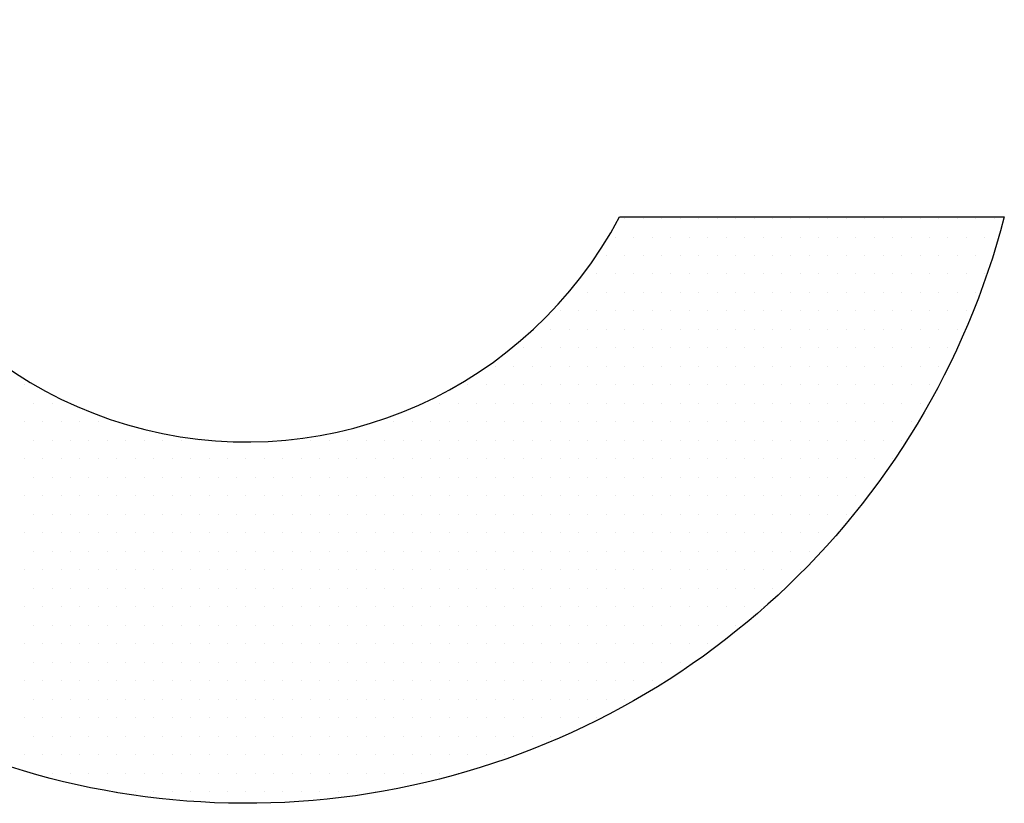
# Model space of a CAD drawing. Extents: x 72 to 258, y -23 to 139.
# Drawn here: x 78 to 78, y -13 to -13 of the extents above; entities that cross this region are included whole.
import ezdxf

# ---------------------------------------------------------------- set-up
doc = ezdxf.new("R2010")
doc.units = 0
doc.header["$LTSCALE"] = 1.21
doc.header["$MEASUREMENT"] = 0
doc.layers.get('0').update_dxf_attribs({"linetype": 'CONTINUOUS'})
doc.layers.add('WHITE', color=7, linetype='CONTINUOUS')

# ---------------------------------------------------------------- blocks, each defined once
blk = doc.blocks.new('*X5')
at = {"color": 0}
for p, q in [((8.46562, 0.975), (8.46562, 0.975)), ((8.475, 0.975), (8.475, 0.975)), ((8.48438, 0.975), (8.48438, 0.975)), ((8.49375, 0.975), (8.49375, 0.975)), ((8.50313, 0.975), (8.50313, 0.975)), ((8.5125, 0.975), (8.5125, 0.975)), ((8.52188, 0.975), (8.52188, 0.975)), ((8.53125, 0.975), (8.53125, 0.975)), ((8.54063, 0.975), (8.54063, 0.975)), ((8.55, 0.975), (8.55, 0.975)), ((8.55938, 0.975), (8.55938, 0.975)), ((8.56875, 0.975), (8.56875, 0.975)), ((8.57813, 0.975), (8.57813, 0.975)), ((8.5875, 0.975), (8.5875, 0.975)), ((8.59688, 0.975), (8.59688, 0.975)), ((8.60625, 0.975), (8.60625, 0.975)), ((8.61563, 0.975), (8.61563, 0.975)), ((8.625, 0.975), (8.625, 0.975)), ((8.63438, 0.975), (8.63438, 0.975)), ((8.64375, 0.975), (8.64375, 0.975)), ((8.65313, 0.975), (8.65313, 0.975)), ((8.46094, 0.96562), (8.46094, 0.96562)), ((8.47031, 0.96562), (8.47031, 0.96562)), ((8.47969, 0.96562), (8.47969, 0.96562)), ((8.48906, 0.96562), (8.48906, 0.96562)), ((8.49844, 0.96562), (8.49844, 0.96562)), ((8.50781, 0.96562), (8.50781, 0.96562)), ((8.51719, 0.96562), (8.51719, 0.96562)), ((8.52656, 0.96562), (8.52656, 0.96562)), ((8.53594, 0.96562), (8.53594, 0.96562)), ((8.54531, 0.96562), (8.54531, 0.96562)), ((8.55469, 0.96562), (8.55469, 0.96562)), ((8.56406, 0.96562), (8.56406, 0.96562)), ((8.57344, 0.96562), (8.57344, 0.96562)), ((8.58281, 0.96562), (8.58281, 0.96562)), ((8.59219, 0.96562), (8.59219, 0.96562)), ((8.60156, 0.96562), (8.60156, 0.96562)), ((8.61094, 0.96562), (8.61094, 0.96562)), ((8.62031, 0.96562), (8.62031, 0.96562)), ((8.62969, 0.96562), (8.62969, 0.96562)), ((8.63906, 0.96562), (8.63906, 0.96562)), ((8.64844, 0.96562), (8.64844, 0.96562)), ((8.45625, 0.95625), (8.45625, 0.95625)), ((8.46562, 0.95625), (8.46562, 0.95625)), ((8.475, 0.95625), (8.475, 0.95625)), ((8.48438, 0.95625), (8.48438, 0.95625)), ((8.49375, 0.95625), (8.49375, 0.95625)), ((8.50313, 0.95625), (8.50313, 0.95625)), ((8.5125, 0.95625), (8.5125, 0.95625)), ((8.52188, 0.95625), (8.52188, 0.95625)), ((8.53125, 0.95625), (8.53125, 0.95625)), ((8.54063, 0.95625), (8.54063, 0.95625)), ((8.55, 0.95625), (8.55, 0.95625)), ((8.55938, 0.95625), (8.55938, 0.95625)), ((8.56875, 0.95625), (8.56875, 0.95625)), ((8.57813, 0.95625), (8.57813, 0.95625)), ((8.5875, 0.95625), (8.5875, 0.95625)), ((8.59688, 0.95625), (8.59688, 0.95625)), ((8.60625, 0.95625), (8.60625, 0.95625)), ((8.61563, 0.95625), (8.61563, 0.95625)), ((8.625, 0.95625), (8.625, 0.95625)), ((8.63438, 0.95625), (8.63438, 0.95625)), ((8.64375, 0.95625), (8.64375, 0.95625)), ((8.45156, 0.94688), (8.45156, 0.94688)), ((8.46094, 0.94688), (8.46094, 0.94688)), ((8.47031, 0.94688), (8.47031, 0.94688)), ((8.47969, 0.94688), (8.47969, 0.94688)), ((8.48906, 0.94688), (8.48906, 0.94688)), ((8.49844, 0.94688), (8.49844, 0.94688)), ((8.50781, 0.94688), (8.50781, 0.94688)), ((8.51719, 0.94688), (8.51719, 0.94688)), ((8.52656, 0.94688), (8.52656, 0.94688)), ((8.53594, 0.94688), (8.53594, 0.94688)), ((8.54531, 0.94688), (8.54531, 0.94688)), ((8.55469, 0.94688), (8.55469, 0.94688)), ((8.56406, 0.94688), (8.56406, 0.94688)), ((8.57344, 0.94688), (8.57344, 0.94688)), ((8.58281, 0.94688), (8.58281, 0.94688)), ((8.59219, 0.94688), (8.59219, 0.94688)), ((8.60156, 0.94688), (8.60156, 0.94688)), ((8.61094, 0.94688), (8.61094, 0.94688)), ((8.62031, 0.94688), (8.62031, 0.94688)), ((8.62969, 0.94688), (8.62969, 0.94688)), ((8.63906, 0.94688), (8.63906, 0.94688)), ((8.64844, 0.94688), (8.64844, 0.94688)), ((8.4375, 0.9375), (8.4375, 0.9375)), ((8.44688, 0.9375), (8.44688, 0.9375)), ((8.45625, 0.9375), (8.45625, 0.9375)), ((8.46562, 0.9375), (8.46562, 0.9375)), ((8.475, 0.9375), (8.475, 0.9375)), ((8.48438, 0.9375), (8.48438, 0.9375)), ((8.49375, 0.9375), (8.49375, 0.9375)), ((8.50313, 0.9375), (8.50313, 0.9375)), ((8.5125, 0.9375), (8.5125, 0.9375)), ((8.52188, 0.9375), (8.52188, 0.9375)), ((8.53125, 0.9375), (8.53125, 0.9375)), ((8.54063, 0.9375), (8.54063, 0.9375)), ((8.55, 0.9375), (8.55, 0.9375)), ((8.55938, 0.9375), (8.55938, 0.9375)), ((8.56875, 0.9375), (8.56875, 0.9375)), ((8.57813, 0.9375), (8.57813, 0.9375)), ((8.5875, 0.9375), (8.5875, 0.9375)), ((8.59688, 0.9375), (8.59688, 0.9375)), ((8.60625, 0.9375), (8.60625, 0.9375)), ((8.61563, 0.9375), (8.61563, 0.9375)), ((8.625, 0.9375), (8.625, 0.9375)), ((8.63438, 0.9375), (8.63438, 0.9375)), ((8.64375, 0.9375), (8.64375, 0.9375)), ((8.43281, 0.92812), (8.43281, 0.92812)), ((8.44219, 0.92812), (8.44219, 0.92812)), ((8.45156, 0.92812), (8.45156, 0.92812)), ((8.46094, 0.92812), (8.46094, 0.92812)), ((8.47031, 0.92812), (8.47031, 0.92812)), ((8.47969, 0.92812), (8.47969, 0.92812)), ((8.48906, 0.92812), (8.48906, 0.92812)), ((8.49844, 0.92812), (8.49844, 0.92812)), ((8.50781, 0.92812), (8.50781, 0.92812)), ((8.51719, 0.92812), (8.51719, 0.92812)), ((8.52656, 0.92812), (8.52656, 0.92812)), ((8.53594, 0.92812), (8.53594, 0.92812)), ((8.54531, 0.92812), (8.54531, 0.92812)), ((8.55469, 0.92812), (8.55469, 0.92812)), ((8.56406, 0.92812), (8.56406, 0.92812)), ((8.57344, 0.92812), (8.57344, 0.92812)), ((8.58281, 0.92812), (8.58281, 0.92812)), ((8.59219, 0.92812), (8.59219, 0.92812)), ((8.60156, 0.92812), (8.60156, 0.92812)), ((8.61094, 0.92812), (8.61094, 0.92812)), ((8.62031, 0.92812), (8.62031, 0.92812)), ((8.62969, 0.92812), (8.62969, 0.92812)), ((8.63906, 0.92812), (8.63906, 0.92812)), ((8.42812, 0.91875), (8.42812, 0.91875)), ((8.4375, 0.91875), (8.4375, 0.91875)), ((8.44688, 0.91875), (8.44688, 0.91875)), ((8.45625, 0.91875), (8.45625, 0.91875)), ((8.46562, 0.91875), (8.46562, 0.91875)), ((8.475, 0.91875), (8.475, 0.91875)), ((8.48438, 0.91875), (8.48438, 0.91875)), ((8.49375, 0.91875), (8.49375, 0.91875)), ((8.50313, 0.91875), (8.50313, 0.91875)), ((8.5125, 0.91875), (8.5125, 0.91875)), ((8.52188, 0.91875), (8.52188, 0.91875)), ((8.53125, 0.91875), (8.53125, 0.91875)), ((8.54063, 0.91875), (8.54063, 0.91875)), ((8.55, 0.91875), (8.55, 0.91875)), ((8.55938, 0.91875), (8.55938, 0.91875)), ((8.56875, 0.91875), (8.56875, 0.91875)), ((8.57813, 0.91875), (8.57813, 0.91875)), ((8.5875, 0.91875), (8.5875, 0.91875)), ((8.59688, 0.91875), (8.59688, 0.91875)), ((8.60625, 0.91875), (8.60625, 0.91875)), ((8.61563, 0.91875), (8.61563, 0.91875)), ((8.625, 0.91875), (8.625, 0.91875)), ((8.63438, 0.91875), (8.63438, 0.91875)), ((8.41406, 0.90938), (8.41406, 0.90938)), ((8.42344, 0.90938), (8.42344, 0.90938)), ((8.43281, 0.90938), (8.43281, 0.90938)), ((8.44219, 0.90938), (8.44219, 0.90938)), ((8.45156, 0.90938), (8.45156, 0.90938)), ((8.46094, 0.90938), (8.46094, 0.90938)), ((8.47031, 0.90938), (8.47031, 0.90938)), ((8.47969, 0.90938), (8.47969, 0.90938)), ((8.48906, 0.90938), (8.48906, 0.90938)), ((8.49844, 0.90938), (8.49844, 0.90938)), ((8.50781, 0.90938), (8.50781, 0.90938)), ((8.51719, 0.90938), (8.51719, 0.90938)), ((8.52656, 0.90938), (8.52656, 0.90938)), ((8.53594, 0.90938), (8.53594, 0.90938)), ((8.54531, 0.90938), (8.54531, 0.90938)), ((8.55469, 0.90938), (8.55469, 0.90938)), ((8.56406, 0.90938), (8.56406, 0.90938)), ((8.57344, 0.90938), (8.57344, 0.90938)), ((8.58281, 0.90938), (8.58281, 0.90938)), ((8.59219, 0.90938), (8.59219, 0.90938)), ((8.60156, 0.90938), (8.60156, 0.90938)), ((8.61094, 0.90938), (8.61094, 0.90938)), ((8.62031, 0.90938), (8.62031, 0.90938)), ((8.62969, 0.90938), (8.62969, 0.90938)), ((8.4, 0.9), (8.4, 0.9)), ((8.40938, 0.9), (8.40938, 0.9)), ((8.41875, 0.9), (8.41875, 0.9)), ((8.42812, 0.9), (8.42812, 0.9)), ((8.4375, 0.9), (8.4375, 0.9)), ((8.44688, 0.9), (8.44688, 0.9)), ((8.45625, 0.9), (8.45625, 0.9)), ((8.46562, 0.9), (8.46562, 0.9)), ((8.475, 0.9), (8.475, 0.9)), ((8.48438, 0.9), (8.48438, 0.9)), ((8.49375, 0.9), (8.49375, 0.9)), ((8.50313, 0.9), (8.50313, 0.9)), ((8.5125, 0.9), (8.5125, 0.9)), ((8.52188, 0.9), (8.52188, 0.9)), ((8.53125, 0.9), (8.53125, 0.9)), ((8.54063, 0.9), (8.54063, 0.9)), ((8.55, 0.9), (8.55, 0.9)), ((8.55938, 0.9), (8.55938, 0.9)), ((8.56875, 0.9), (8.56875, 0.9)), ((8.57813, 0.9), (8.57813, 0.9)), ((8.5875, 0.9), (8.5875, 0.9)), ((8.59688, 0.9), (8.59688, 0.9)), ((8.60625, 0.9), (8.60625, 0.9)), ((8.61563, 0.9), (8.61563, 0.9)), ((8.625, 0.9), (8.625, 0.9)), ((8.16094, 0.89062), (8.16094, 0.89062)), ((8.38594, 0.89062), (8.38594, 0.89062)), ((8.39531, 0.89062), (8.39531, 0.89062)), ((8.40469, 0.89062), (8.40469, 0.89062)), ((8.41406, 0.89062), (8.41406, 0.89062)), ((8.42344, 0.89062), (8.42344, 0.89062)), ((8.43281, 0.89062), (8.43281, 0.89062)), ((8.44219, 0.89062), (8.44219, 0.89062)), ((8.45156, 0.89062), (8.45156, 0.89062)), ((8.46094, 0.89062), (8.46094, 0.89062)), ((8.47031, 0.89062), (8.47031, 0.89062)), ((8.47969, 0.89062), (8.47969, 0.89062)), ((8.48906, 0.89062), (8.48906, 0.89062)), ((8.49844, 0.89062), (8.49844, 0.89062)), ((8.50781, 0.89062), (8.50781, 0.89062)), ((8.51719, 0.89062), (8.51719, 0.89062)), ((8.52656, 0.89062), (8.52656, 0.89062)), ((8.53594, 0.89062), (8.53594, 0.89062)), ((8.54531, 0.89062), (8.54531, 0.89062)), ((8.55469, 0.89062), (8.55469, 0.89062)), ((8.56406, 0.89062), (8.56406, 0.89062)), ((8.57344, 0.89062), (8.57344, 0.89062)), ((8.58281, 0.89062), (8.58281, 0.89062)), ((8.59219, 0.89062), (8.59219, 0.89062)), ((8.60156, 0.89062), (8.60156, 0.89062)), ((8.61094, 0.89062), (8.61094, 0.89062)), ((8.62031, 0.89062), (8.62031, 0.89062)), ((8.16562, 0.88125), (8.16562, 0.88125)), ((8.175, 0.88125), (8.175, 0.88125)), ((8.37187, 0.88125), (8.37187, 0.88125)), ((8.38125, 0.88125), (8.38125, 0.88125)), ((8.39062, 0.88125), (8.39062, 0.88125)), ((8.4, 0.88125), (8.4, 0.88125)), ((8.40938, 0.88125), (8.40938, 0.88125)), ((8.41875, 0.88125), (8.41875, 0.88125)), ((8.42812, 0.88125), (8.42812, 0.88125)), ((8.4375, 0.88125), (8.4375, 0.88125)), ((8.44688, 0.88125), (8.44688, 0.88125)), ((8.45625, 0.88125), (8.45625, 0.88125)), ((8.46562, 0.88125), (8.46562, 0.88125)), ((8.475, 0.88125), (8.475, 0.88125)), ((8.48438, 0.88125), (8.48438, 0.88125)), ((8.49375, 0.88125), (8.49375, 0.88125)), ((8.50313, 0.88125), (8.50313, 0.88125)), ((8.5125, 0.88125), (8.5125, 0.88125)), ((8.52188, 0.88125), (8.52188, 0.88125)), ((8.53125, 0.88125), (8.53125, 0.88125)), ((8.54063, 0.88125), (8.54063, 0.88125)), ((8.55, 0.88125), (8.55, 0.88125)), ((8.55938, 0.88125), (8.55938, 0.88125)), ((8.56875, 0.88125), (8.56875, 0.88125)), ((8.57813, 0.88125), (8.57813, 0.88125)), ((8.5875, 0.88125), (8.5875, 0.88125)), ((8.59688, 0.88125), (8.59688, 0.88125)), ((8.60625, 0.88125), (8.60625, 0.88125)), ((8.61563, 0.88125), (8.61563, 0.88125)), ((8.16094, 0.87187), (8.16094, 0.87187)), ((8.17031, 0.87187), (8.17031, 0.87187)), ((8.17969, 0.87187), (8.17969, 0.87187)), ((8.18906, 0.87187), (8.18906, 0.87187)), ((8.19844, 0.87187), (8.19844, 0.87187)), ((8.20781, 0.87187), (8.20781, 0.87187)), ((8.33906, 0.87187), (8.33906, 0.87187)), ((8.34844, 0.87187), (8.34844, 0.87187)), ((8.35781, 0.87187), (8.35781, 0.87187)), ((8.36719, 0.87187), (8.36719, 0.87187)), ((8.37656, 0.87187), (8.37656, 0.87187)), ((8.38594, 0.87187), (8.38594, 0.87187)), ((8.39531, 0.87187), (8.39531, 0.87187)), ((8.40469, 0.87187), (8.40469, 0.87187)), ((8.41406, 0.87187), (8.41406, 0.87187)), ((8.42344, 0.87187), (8.42344, 0.87187)), ((8.43281, 0.87187), (8.43281, 0.87187)), ((8.44219, 0.87187), (8.44219, 0.87187)), ((8.45156, 0.87187), (8.45156, 0.87187)), ((8.46094, 0.87187), (8.46094, 0.87187)), ((8.47031, 0.87187), (8.47031, 0.87187)), ((8.47969, 0.87187), (8.47969, 0.87187)), ((8.48906, 0.87187), (8.48906, 0.87187)), ((8.49844, 0.87187), (8.49844, 0.87187)), ((8.50781, 0.87187), (8.50781, 0.87187)), ((8.51719, 0.87187), (8.51719, 0.87187)), ((8.52656, 0.87187), (8.52656, 0.87187)), ((8.53594, 0.87187), (8.53594, 0.87187)), ((8.54531, 0.87187), (8.54531, 0.87187)), ((8.55469, 0.87187), (8.55469, 0.87187)), ((8.56406, 0.87187), (8.56406, 0.87187)), ((8.57344, 0.87187), (8.57344, 0.87187)), ((8.58281, 0.87187), (8.58281, 0.87187)), ((8.59219, 0.87187), (8.59219, 0.87187)), ((8.60156, 0.87187), (8.60156, 0.87187)), ((8.61094, 0.87187), (8.61094, 0.87187)), ((8.16562, 0.8625), (8.16562, 0.8625)), ((8.175, 0.8625), (8.175, 0.8625)), ((8.18437, 0.8625), (8.18437, 0.8625)), ((8.19375, 0.8625), (8.19375, 0.8625)), ((8.20312, 0.8625), (8.20312, 0.8625)), ((8.2125, 0.8625), (8.2125, 0.8625)), ((8.22188, 0.8625), (8.22188, 0.8625)), ((8.23125, 0.8625), (8.23125, 0.8625)), ((8.24063, 0.8625), (8.24063, 0.8625)), ((8.25, 0.8625), (8.25, 0.8625)), ((8.29688, 0.8625), (8.29688, 0.8625)), ((8.30625, 0.8625), (8.30625, 0.8625)), ((8.31563, 0.8625), (8.31563, 0.8625)), ((8.325, 0.8625), (8.325, 0.8625)), ((8.33438, 0.8625), (8.33438, 0.8625)), ((8.34375, 0.8625), (8.34375, 0.8625)), ((8.35313, 0.8625), (8.35313, 0.8625)), ((8.3625, 0.8625), (8.3625, 0.8625)), ((8.37187, 0.8625), (8.37187, 0.8625)), ((8.38125, 0.8625), (8.38125, 0.8625)), ((8.39062, 0.8625), (8.39062, 0.8625)), ((8.4, 0.8625), (8.4, 0.8625)), ((8.40938, 0.8625), (8.40938, 0.8625)), ((8.41875, 0.8625), (8.41875, 0.8625)), ((8.42812, 0.8625), (8.42812, 0.8625)), ((8.4375, 0.8625), (8.4375, 0.8625)), ((8.44688, 0.8625), (8.44688, 0.8625)), ((8.45625, 0.8625), (8.45625, 0.8625)), ((8.46562, 0.8625), (8.46562, 0.8625)), ((8.475, 0.8625), (8.475, 0.8625)), ((8.48438, 0.8625), (8.48438, 0.8625)), ((8.49375, 0.8625), (8.49375, 0.8625)), ((8.50313, 0.8625), (8.50313, 0.8625)), ((8.5125, 0.8625), (8.5125, 0.8625)), ((8.52188, 0.8625), (8.52188, 0.8625)), ((8.53125, 0.8625), (8.53125, 0.8625)), ((8.54063, 0.8625), (8.54063, 0.8625)), ((8.55, 0.8625), (8.55, 0.8625)), ((8.55938, 0.8625), (8.55938, 0.8625)), ((8.56875, 0.8625), (8.56875, 0.8625)), ((8.57813, 0.8625), (8.57813, 0.8625)), ((8.5875, 0.8625), (8.5875, 0.8625)), ((8.59688, 0.8625), (8.59688, 0.8625)), ((8.60625, 0.8625), (8.60625, 0.8625)), ((8.16094, 0.85313), (8.16094, 0.85313)), ((8.17031, 0.85313), (8.17031, 0.85313)), ((8.17969, 0.85313), (8.17969, 0.85313)), ((8.18906, 0.85313), (8.18906, 0.85313)), ((8.19844, 0.85313), (8.19844, 0.85313)), ((8.20781, 0.85313), (8.20781, 0.85313)), ((8.21719, 0.85313), (8.21719, 0.85313)), ((8.22656, 0.85313), (8.22656, 0.85313)), ((8.23594, 0.85313), (8.23594, 0.85313)), ((8.24531, 0.85313), (8.24531, 0.85313)), ((8.25469, 0.85313), (8.25469, 0.85313)), ((8.26406, 0.85313), (8.26406, 0.85313)), ((8.27344, 0.85313), (8.27344, 0.85313)), ((8.28281, 0.85313), (8.28281, 0.85313)), ((8.29219, 0.85313), (8.29219, 0.85313)), ((8.30156, 0.85313), (8.30156, 0.85313)), ((8.31094, 0.85313), (8.31094, 0.85313)), ((8.32031, 0.85313), (8.32031, 0.85313)), ((8.32969, 0.85313), (8.32969, 0.85313)), ((8.33906, 0.85313), (8.33906, 0.85313)), ((8.34844, 0.85313), (8.34844, 0.85313)), ((8.35781, 0.85313), (8.35781, 0.85313)), ((8.36719, 0.85313), (8.36719, 0.85313)), ((8.37656, 0.85313), (8.37656, 0.85313)), ((8.38594, 0.85313), (8.38594, 0.85313)), ((8.39531, 0.85313), (8.39531, 0.85313)), ((8.40469, 0.85313), (8.40469, 0.85313)), ((8.41406, 0.85313), (8.41406, 0.85313)), ((8.42344, 0.85313), (8.42344, 0.85313)), ((8.43281, 0.85313), (8.43281, 0.85313)), ((8.44219, 0.85313), (8.44219, 0.85313)), ((8.45156, 0.85313), (8.45156, 0.85313)), ((8.46094, 0.85313), (8.46094, 0.85313)), ((8.47031, 0.85313), (8.47031, 0.85313)), ((8.47969, 0.85313), (8.47969, 0.85313)), ((8.48906, 0.85313), (8.48906, 0.85313)), ((8.49844, 0.85313), (8.49844, 0.85313)), ((8.50781, 0.85313), (8.50781, 0.85313)), ((8.51719, 0.85313), (8.51719, 0.85313)), ((8.52656, 0.85313), (8.52656, 0.85313)), ((8.53594, 0.85313), (8.53594, 0.85313)), ((8.54531, 0.85313), (8.54531, 0.85313)), ((8.55469, 0.85313), (8.55469, 0.85313)), ((8.56406, 0.85313), (8.56406, 0.85313)), ((8.57344, 0.85313), (8.57344, 0.85313)), ((8.58281, 0.85313), (8.58281, 0.85313)), ((8.59219, 0.85313), (8.59219, 0.85313)), ((8.60156, 0.85313), (8.60156, 0.85313)), ((8.16562, 0.84375), (8.16562, 0.84375)), ((8.175, 0.84375), (8.175, 0.84375)), ((8.18437, 0.84375), (8.18437, 0.84375)), ((8.19375, 0.84375), (8.19375, 0.84375)), ((8.20312, 0.84375), (8.20312, 0.84375)), ((8.2125, 0.84375), (8.2125, 0.84375)), ((8.22188, 0.84375), (8.22188, 0.84375)), ((8.23125, 0.84375), (8.23125, 0.84375)), ((8.24063, 0.84375), (8.24063, 0.84375)), ((8.25, 0.84375), (8.25, 0.84375)), ((8.25938, 0.84375), (8.25938, 0.84375)), ((8.26875, 0.84375), (8.26875, 0.84375)), ((8.27813, 0.84375), (8.27813, 0.84375)), ((8.2875, 0.84375), (8.2875, 0.84375)), ((8.29688, 0.84375), (8.29688, 0.84375)), ((8.30625, 0.84375), (8.30625, 0.84375)), ((8.31563, 0.84375), (8.31563, 0.84375)), ((8.325, 0.84375), (8.325, 0.84375)), ((8.33438, 0.84375), (8.33438, 0.84375)), ((8.34375, 0.84375), (8.34375, 0.84375)), ((8.35313, 0.84375), (8.35313, 0.84375)), ((8.3625, 0.84375), (8.3625, 0.84375)), ((8.37187, 0.84375), (8.37187, 0.84375)), ((8.38125, 0.84375), (8.38125, 0.84375)), ((8.39062, 0.84375), (8.39062, 0.84375)), ((8.4, 0.84375), (8.4, 0.84375)), ((8.40938, 0.84375), (8.40938, 0.84375)), ((8.41875, 0.84375), (8.41875, 0.84375)), ((8.42812, 0.84375), (8.42812, 0.84375)), ((8.4375, 0.84375), (8.4375, 0.84375)), ((8.44688, 0.84375), (8.44688, 0.84375)), ((8.45625, 0.84375), (8.45625, 0.84375)), ((8.46562, 0.84375), (8.46562, 0.84375)), ((8.475, 0.84375), (8.475, 0.84375)), ((8.48438, 0.84375), (8.48438, 0.84375)), ((8.49375, 0.84375), (8.49375, 0.84375)), ((8.50313, 0.84375), (8.50313, 0.84375)), ((8.5125, 0.84375), (8.5125, 0.84375)), ((8.52188, 0.84375), (8.52188, 0.84375)), ((8.53125, 0.84375), (8.53125, 0.84375)), ((8.54063, 0.84375), (8.54063, 0.84375)), ((8.55, 0.84375), (8.55, 0.84375)), ((8.55938, 0.84375), (8.55938, 0.84375)), ((8.56875, 0.84375), (8.56875, 0.84375)), ((8.57813, 0.84375), (8.57813, 0.84375)), ((8.5875, 0.84375), (8.5875, 0.84375)), ((8.16094, 0.83437), (8.16094, 0.83437)), ((8.17031, 0.83437), (8.17031, 0.83437)), ((8.17969, 0.83437), (8.17969, 0.83437)), ((8.18906, 0.83437), (8.18906, 0.83437)), ((8.19844, 0.83437), (8.19844, 0.83437)), ((8.20781, 0.83437), (8.20781, 0.83437)), ((8.21719, 0.83437), (8.21719, 0.83437)), ((8.22656, 0.83437), (8.22656, 0.83437)), ((8.23594, 0.83437), (8.23594, 0.83437)), ((8.24531, 0.83437), (8.24531, 0.83437)), ((8.25469, 0.83437), (8.25469, 0.83437)), ((8.26406, 0.83437), (8.26406, 0.83437)), ((8.27344, 0.83437), (8.27344, 0.83437)), ((8.28281, 0.83437), (8.28281, 0.83437)), ((8.29219, 0.83437), (8.29219, 0.83437)), ((8.30156, 0.83437), (8.30156, 0.83437)), ((8.31094, 0.83437), (8.31094, 0.83437)), ((8.32031, 0.83437), (8.32031, 0.83437)), ((8.32969, 0.83437), (8.32969, 0.83437)), ((8.33906, 0.83437), (8.33906, 0.83437)), ((8.34844, 0.83437), (8.34844, 0.83437)), ((8.35781, 0.83437), (8.35781, 0.83437)), ((8.36719, 0.83437), (8.36719, 0.83437)), ((8.37656, 0.83437), (8.37656, 0.83437)), ((8.38594, 0.83437), (8.38594, 0.83437)), ((8.39531, 0.83437), (8.39531, 0.83437)), ((8.40469, 0.83437), (8.40469, 0.83437)), ((8.41406, 0.83437), (8.41406, 0.83437)), ((8.42344, 0.83437), (8.42344, 0.83437)), ((8.43281, 0.83437), (8.43281, 0.83437)), ((8.44219, 0.83437), (8.44219, 0.83437)), ((8.45156, 0.83437), (8.45156, 0.83437)), ((8.46094, 0.83437), (8.46094, 0.83437)), ((8.47031, 0.83437), (8.47031, 0.83437)), ((8.47969, 0.83437), (8.47969, 0.83437)), ((8.48906, 0.83437), (8.48906, 0.83437)), ((8.49844, 0.83437), (8.49844, 0.83437)), ((8.50781, 0.83437), (8.50781, 0.83437)), ((8.51719, 0.83437), (8.51719, 0.83437)), ((8.52656, 0.83437), (8.52656, 0.83437)), ((8.53594, 0.83437), (8.53594, 0.83437)), ((8.54531, 0.83437), (8.54531, 0.83437)), ((8.55469, 0.83437), (8.55469, 0.83437)), ((8.56406, 0.83437), (8.56406, 0.83437)), ((8.57344, 0.83437), (8.57344, 0.83437)), ((8.58281, 0.83437), (8.58281, 0.83437)), ((8.16562, 0.825), (8.16562, 0.825)), ((8.175, 0.825), (8.175, 0.825)), ((8.18437, 0.825), (8.18437, 0.825)), ((8.19375, 0.825), (8.19375, 0.825)), ((8.20312, 0.825), (8.20312, 0.825)), ((8.2125, 0.825), (8.2125, 0.825)), ((8.22188, 0.825), (8.22188, 0.825)), ((8.23125, 0.825), (8.23125, 0.825)), ((8.24063, 0.825), (8.24063, 0.825)), ((8.25, 0.825), (8.25, 0.825)), ((8.25938, 0.825), (8.25938, 0.825)), ((8.26875, 0.825), (8.26875, 0.825)), ((8.27813, 0.825), (8.27813, 0.825)), ((8.2875, 0.825), (8.2875, 0.825)), ((8.29688, 0.825), (8.29688, 0.825)), ((8.30625, 0.825), (8.30625, 0.825)), ((8.31563, 0.825), (8.31563, 0.825)), ((8.325, 0.825), (8.325, 0.825)), ((8.33438, 0.825), (8.33438, 0.825)), ((8.34375, 0.825), (8.34375, 0.825)), ((8.35313, 0.825), (8.35313, 0.825)), ((8.3625, 0.825), (8.3625, 0.825)), ((8.37187, 0.825), (8.37187, 0.825)), ((8.38125, 0.825), (8.38125, 0.825)), ((8.39062, 0.825), (8.39062, 0.825)), ((8.4, 0.825), (8.4, 0.825)), ((8.40938, 0.825), (8.40938, 0.825)), ((8.41875, 0.825), (8.41875, 0.825)), ((8.42812, 0.825), (8.42812, 0.825)), ((8.4375, 0.825), (8.4375, 0.825)), ((8.44688, 0.825), (8.44688, 0.825)), ((8.45625, 0.825), (8.45625, 0.825)), ((8.46562, 0.825), (8.46562, 0.825)), ((8.475, 0.825), (8.475, 0.825)), ((8.48438, 0.825), (8.48438, 0.825)), ((8.49375, 0.825), (8.49375, 0.825)), ((8.50313, 0.825), (8.50313, 0.825)), ((8.5125, 0.825), (8.5125, 0.825)), ((8.52188, 0.825), (8.52188, 0.825)), ((8.53125, 0.825), (8.53125, 0.825)), ((8.54063, 0.825), (8.54063, 0.825)), ((8.55, 0.825), (8.55, 0.825)), ((8.55938, 0.825), (8.55938, 0.825)), ((8.56875, 0.825), (8.56875, 0.825)), ((8.57813, 0.825), (8.57813, 0.825)), ((8.16094, 0.81563), (8.16094, 0.81563)), ((8.17031, 0.81563), (8.17031, 0.81563)), ((8.17969, 0.81563), (8.17969, 0.81563)), ((8.18906, 0.81563), (8.18906, 0.81563)), ((8.19844, 0.81563), (8.19844, 0.81563)), ((8.20781, 0.81563), (8.20781, 0.81563)), ((8.21719, 0.81563), (8.21719, 0.81563)), ((8.22656, 0.81563), (8.22656, 0.81563)), ((8.23594, 0.81563), (8.23594, 0.81563)), ((8.24531, 0.81563), (8.24531, 0.81563)), ((8.25469, 0.81563), (8.25469, 0.81563)), ((8.26406, 0.81563), (8.26406, 0.81563)), ((8.27344, 0.81563), (8.27344, 0.81563)), ((8.28281, 0.81563), (8.28281, 0.81563)), ((8.29219, 0.81563), (8.29219, 0.81563)), ((8.30156, 0.81563), (8.30156, 0.81563)), ((8.31094, 0.81563), (8.31094, 0.81563)), ((8.32031, 0.81563), (8.32031, 0.81563)), ((8.32969, 0.81563), (8.32969, 0.81563)), ((8.33906, 0.81563), (8.33906, 0.81563)), ((8.34844, 0.81563), (8.34844, 0.81563)), ((8.35781, 0.81563), (8.35781, 0.81563)), ((8.36719, 0.81563), (8.36719, 0.81563)), ((8.37656, 0.81563), (8.37656, 0.81563)), ((8.38594, 0.81563), (8.38594, 0.81563)), ((8.39531, 0.81563), (8.39531, 0.81563)), ((8.40469, 0.81563), (8.40469, 0.81563)), ((8.41406, 0.81563), (8.41406, 0.81563)), ((8.42344, 0.81563), (8.42344, 0.81563)), ((8.43281, 0.81563), (8.43281, 0.81563)), ((8.44219, 0.81563), (8.44219, 0.81563)), ((8.45156, 0.81563), (8.45156, 0.81563)), ((8.46094, 0.81563), (8.46094, 0.81563)), ((8.47031, 0.81563), (8.47031, 0.81563)), ((8.47969, 0.81563), (8.47969, 0.81563)), ((8.48906, 0.81563), (8.48906, 0.81563)), ((8.49844, 0.81563), (8.49844, 0.81563)), ((8.50781, 0.81563), (8.50781, 0.81563)), ((8.51719, 0.81563), (8.51719, 0.81563)), ((8.52656, 0.81563), (8.52656, 0.81563)), ((8.53594, 0.81563), (8.53594, 0.81563)), ((8.54531, 0.81563), (8.54531, 0.81563)), ((8.55469, 0.81563), (8.55469, 0.81563)), ((8.56406, 0.81563), (8.56406, 0.81563)), ((8.57344, 0.81563), (8.57344, 0.81563)), ((8.16562, 0.80625), (8.16562, 0.80625)), ((8.175, 0.80625), (8.175, 0.80625)), ((8.18437, 0.80625), (8.18437, 0.80625)), ((8.19375, 0.80625), (8.19375, 0.80625)), ((8.20312, 0.80625), (8.20312, 0.80625)), ((8.2125, 0.80625), (8.2125, 0.80625)), ((8.22188, 0.80625), (8.22188, 0.80625)), ((8.23125, 0.80625), (8.23125, 0.80625)), ((8.24063, 0.80625), (8.24063, 0.80625)), ((8.25, 0.80625), (8.25, 0.80625)), ((8.25938, 0.80625), (8.25938, 0.80625)), ((8.26875, 0.80625), (8.26875, 0.80625)), ((8.27813, 0.80625), (8.27813, 0.80625)), ((8.2875, 0.80625), (8.2875, 0.80625)), ((8.29688, 0.80625), (8.29688, 0.80625)), ((8.30625, 0.80625), (8.30625, 0.80625)), ((8.31563, 0.80625), (8.31563, 0.80625)), ((8.325, 0.80625), (8.325, 0.80625)), ((8.33438, 0.80625), (8.33438, 0.80625)), ((8.34375, 0.80625), (8.34375, 0.80625)), ((8.35313, 0.80625), (8.35313, 0.80625)), ((8.3625, 0.80625), (8.3625, 0.80625)), ((8.37187, 0.80625), (8.37187, 0.80625)), ((8.38125, 0.80625), (8.38125, 0.80625)), ((8.39062, 0.80625), (8.39062, 0.80625)), ((8.4, 0.80625), (8.4, 0.80625)), ((8.40938, 0.80625), (8.40938, 0.80625)), ((8.41875, 0.80625), (8.41875, 0.80625)), ((8.42812, 0.80625), (8.42812, 0.80625)), ((8.4375, 0.80625), (8.4375, 0.80625)), ((8.44688, 0.80625), (8.44688, 0.80625)), ((8.45625, 0.80625), (8.45625, 0.80625)), ((8.46562, 0.80625), (8.46562, 0.80625)), ((8.475, 0.80625), (8.475, 0.80625)), ((8.48438, 0.80625), (8.48438, 0.80625)), ((8.49375, 0.80625), (8.49375, 0.80625)), ((8.50313, 0.80625), (8.50313, 0.80625)), ((8.5125, 0.80625), (8.5125, 0.80625)), ((8.52188, 0.80625), (8.52188, 0.80625)), ((8.53125, 0.80625), (8.53125, 0.80625)), ((8.54063, 0.80625), (8.54063, 0.80625)), ((8.55, 0.80625), (8.55, 0.80625)), ((8.55938, 0.80625), (8.55938, 0.80625)), ((8.16094, 0.79688), (8.16094, 0.79688)), ((8.17031, 0.79688), (8.17031, 0.79688)), ((8.17969, 0.79688), (8.17969, 0.79688)), ((8.18906, 0.79688), (8.18906, 0.79688)), ((8.19844, 0.79688), (8.19844, 0.79688)), ((8.20781, 0.79688), (8.20781, 0.79688)), ((8.21719, 0.79688), (8.21719, 0.79688)), ((8.22656, 0.79688), (8.22656, 0.79688)), ((8.23594, 0.79688), (8.23594, 0.79688)), ((8.24531, 0.79688), (8.24531, 0.79688)), ((8.25469, 0.79688), (8.25469, 0.79688)), ((8.26406, 0.79688), (8.26406, 0.79688)), ((8.27344, 0.79688), (8.27344, 0.79688)), ((8.28281, 0.79688), (8.28281, 0.79688)), ((8.29219, 0.79688), (8.29219, 0.79688)), ((8.30156, 0.79688), (8.30156, 0.79688)), ((8.31094, 0.79688), (8.31094, 0.79688)), ((8.32031, 0.79688), (8.32031, 0.79688)), ((8.32969, 0.79688), (8.32969, 0.79688)), ((8.33906, 0.79688), (8.33906, 0.79688)), ((8.34844, 0.79688), (8.34844, 0.79688)), ((8.35781, 0.79688), (8.35781, 0.79688)), ((8.36719, 0.79688), (8.36719, 0.79688)), ((8.37656, 0.79688), (8.37656, 0.79688)), ((8.38594, 0.79688), (8.38594, 0.79688)), ((8.39531, 0.79688), (8.39531, 0.79688)), ((8.40469, 0.79688), (8.40469, 0.79688)), ((8.41406, 0.79688), (8.41406, 0.79688)), ((8.42344, 0.79688), (8.42344, 0.79688)), ((8.43281, 0.79688), (8.43281, 0.79688)), ((8.44219, 0.79688), (8.44219, 0.79688)), ((8.45156, 0.79688), (8.45156, 0.79688)), ((8.46094, 0.79688), (8.46094, 0.79688)), ((8.47031, 0.79688), (8.47031, 0.79688)), ((8.47969, 0.79688), (8.47969, 0.79688)), ((8.48906, 0.79688), (8.48906, 0.79688)), ((8.49844, 0.79688), (8.49844, 0.79688)), ((8.50781, 0.79688), (8.50781, 0.79688)), ((8.51719, 0.79688), (8.51719, 0.79688)), ((8.52656, 0.79688), (8.52656, 0.79688)), ((8.53594, 0.79688), (8.53594, 0.79688)), ((8.54531, 0.79688), (8.54531, 0.79688)), ((8.55469, 0.79688), (8.55469, 0.79688)), ((8.16562, 0.7875), (8.16562, 0.7875)), ((8.175, 0.7875), (8.175, 0.7875)), ((8.18437, 0.7875), (8.18437, 0.7875)), ((8.19375, 0.7875), (8.19375, 0.7875)), ((8.20312, 0.7875), (8.20312, 0.7875)), ((8.2125, 0.7875), (8.2125, 0.7875)), ((8.22188, 0.7875), (8.22188, 0.7875)), ((8.23125, 0.7875), (8.23125, 0.7875)), ((8.24063, 0.7875), (8.24063, 0.7875)), ((8.25, 0.7875), (8.25, 0.7875)), ((8.25938, 0.7875), (8.25938, 0.7875)), ((8.26875, 0.7875), (8.26875, 0.7875)), ((8.27813, 0.7875), (8.27813, 0.7875)), ((8.2875, 0.7875), (8.2875, 0.7875)), ((8.29688, 0.7875), (8.29688, 0.7875)), ((8.30625, 0.7875), (8.30625, 0.7875)), ((8.31563, 0.7875), (8.31563, 0.7875)), ((8.325, 0.7875), (8.325, 0.7875)), ((8.33438, 0.7875), (8.33438, 0.7875)), ((8.34375, 0.7875), (8.34375, 0.7875)), ((8.35313, 0.7875), (8.35313, 0.7875)), ((8.3625, 0.7875), (8.3625, 0.7875)), ((8.37187, 0.7875), (8.37187, 0.7875)), ((8.38125, 0.7875), (8.38125, 0.7875)), ((8.39062, 0.7875), (8.39062, 0.7875)), ((8.4, 0.7875), (8.4, 0.7875)), ((8.40938, 0.7875), (8.40938, 0.7875)), ((8.41875, 0.7875), (8.41875, 0.7875)), ((8.42812, 0.7875), (8.42812, 0.7875)), ((8.4375, 0.7875), (8.4375, 0.7875)), ((8.44688, 0.7875), (8.44688, 0.7875)), ((8.45625, 0.7875), (8.45625, 0.7875)), ((8.46562, 0.7875), (8.46562, 0.7875)), ((8.475, 0.7875), (8.475, 0.7875)), ((8.48438, 0.7875), (8.48438, 0.7875)), ((8.49375, 0.7875), (8.49375, 0.7875)), ((8.50313, 0.7875), (8.50313, 0.7875)), ((8.5125, 0.7875), (8.5125, 0.7875)), ((8.52188, 0.7875), (8.52188, 0.7875)), ((8.53125, 0.7875), (8.53125, 0.7875)), ((8.54063, 0.7875), (8.54063, 0.7875)), ((8.16094, 0.77812), (8.16094, 0.77812)), ((8.17031, 0.77812), (8.17031, 0.77812)), ((8.17969, 0.77812), (8.17969, 0.77812)), ((8.18906, 0.77812), (8.18906, 0.77812)), ((8.19844, 0.77812), (8.19844, 0.77812)), ((8.20781, 0.77812), (8.20781, 0.77812)), ((8.21719, 0.77812), (8.21719, 0.77812)), ((8.22656, 0.77812), (8.22656, 0.77812)), ((8.23594, 0.77812), (8.23594, 0.77812)), ((8.24531, 0.77812), (8.24531, 0.77812)), ((8.25469, 0.77812), (8.25469, 0.77812)), ((8.26406, 0.77812), (8.26406, 0.77812)), ((8.27344, 0.77812), (8.27344, 0.77812)), ((8.28281, 0.77812), (8.28281, 0.77812)), ((8.29219, 0.77812), (8.29219, 0.77812)), ((8.30156, 0.77812), (8.30156, 0.77812)), ((8.31094, 0.77812), (8.31094, 0.77812)), ((8.32031, 0.77812), (8.32031, 0.77812)), ((8.32969, 0.77812), (8.32969, 0.77812)), ((8.33906, 0.77812), (8.33906, 0.77812)), ((8.34844, 0.77812), (8.34844, 0.77812)), ((8.35781, 0.77812), (8.35781, 0.77812)), ((8.36719, 0.77812), (8.36719, 0.77812)), ((8.37656, 0.77812), (8.37656, 0.77812)), ((8.38594, 0.77812), (8.38594, 0.77812)), ((8.39531, 0.77812), (8.39531, 0.77812)), ((8.40469, 0.77812), (8.40469, 0.77812)), ((8.41406, 0.77812), (8.41406, 0.77812)), ((8.42344, 0.77812), (8.42344, 0.77812)), ((8.43281, 0.77812), (8.43281, 0.77812)), ((8.44219, 0.77812), (8.44219, 0.77812)), ((8.45156, 0.77812), (8.45156, 0.77812)), ((8.46094, 0.77812), (8.46094, 0.77812)), ((8.47031, 0.77812), (8.47031, 0.77812)), ((8.47969, 0.77812), (8.47969, 0.77812)), ((8.48906, 0.77812), (8.48906, 0.77812)), ((8.49844, 0.77812), (8.49844, 0.77812)), ((8.50781, 0.77812), (8.50781, 0.77812)), ((8.51719, 0.77812), (8.51719, 0.77812)), ((8.52656, 0.77812), (8.52656, 0.77812)), ((8.53594, 0.77812), (8.53594, 0.77812)), ((8.16562, 0.76875), (8.16562, 0.76875)), ((8.175, 0.76875), (8.175, 0.76875)), ((8.18437, 0.76875), (8.18437, 0.76875)), ((8.19375, 0.76875), (8.19375, 0.76875)), ((8.20312, 0.76875), (8.20312, 0.76875)), ((8.2125, 0.76875), (8.2125, 0.76875)), ((8.22188, 0.76875), (8.22188, 0.76875)), ((8.23125, 0.76875), (8.23125, 0.76875)), ((8.24063, 0.76875), (8.24063, 0.76875)), ((8.25, 0.76875), (8.25, 0.76875)), ((8.25938, 0.76875), (8.25938, 0.76875)), ((8.26875, 0.76875), (8.26875, 0.76875)), ((8.27813, 0.76875), (8.27813, 0.76875)), ((8.2875, 0.76875), (8.2875, 0.76875)), ((8.29688, 0.76875), (8.29688, 0.76875)), ((8.30625, 0.76875), (8.30625, 0.76875)), ((8.31563, 0.76875), (8.31563, 0.76875)), ((8.325, 0.76875), (8.325, 0.76875)), ((8.33438, 0.76875), (8.33438, 0.76875)), ((8.34375, 0.76875), (8.34375, 0.76875)), ((8.35313, 0.76875), (8.35313, 0.76875)), ((8.3625, 0.76875), (8.3625, 0.76875)), ((8.37187, 0.76875), (8.37187, 0.76875)), ((8.38125, 0.76875), (8.38125, 0.76875)), ((8.39062, 0.76875), (8.39062, 0.76875)), ((8.4, 0.76875), (8.4, 0.76875)), ((8.40938, 0.76875), (8.40938, 0.76875)), ((8.41875, 0.76875), (8.41875, 0.76875)), ((8.42812, 0.76875), (8.42812, 0.76875)), ((8.4375, 0.76875), (8.4375, 0.76875)), ((8.44688, 0.76875), (8.44688, 0.76875)), ((8.45625, 0.76875), (8.45625, 0.76875)), ((8.46562, 0.76875), (8.46562, 0.76875)), ((8.475, 0.76875), (8.475, 0.76875)), ((8.48438, 0.76875), (8.48438, 0.76875)), ((8.49375, 0.76875), (8.49375, 0.76875)), ((8.50313, 0.76875), (8.50313, 0.76875)), ((8.5125, 0.76875), (8.5125, 0.76875)), ((8.52188, 0.76875), (8.52188, 0.76875)), ((8.16094, 0.75938), (8.16094, 0.75938)), ((8.17031, 0.75938), (8.17031, 0.75938)), ((8.17969, 0.75938), (8.17969, 0.75938)), ((8.18906, 0.75938), (8.18906, 0.75938)), ((8.19844, 0.75938), (8.19844, 0.75938)), ((8.20781, 0.75938), (8.20781, 0.75938)), ((8.21719, 0.75938), (8.21719, 0.75938)), ((8.22656, 0.75938), (8.22656, 0.75938)), ((8.23594, 0.75938), (8.23594, 0.75938)), ((8.24531, 0.75938), (8.24531, 0.75938)), ((8.25469, 0.75938), (8.25469, 0.75938)), ((8.26406, 0.75938), (8.26406, 0.75938)), ((8.27344, 0.75938), (8.27344, 0.75938)), ((8.28281, 0.75938), (8.28281, 0.75938)), ((8.29219, 0.75938), (8.29219, 0.75938)), ((8.30156, 0.75938), (8.30156, 0.75938)), ((8.31094, 0.75938), (8.31094, 0.75938)), ((8.32031, 0.75938), (8.32031, 0.75938)), ((8.32969, 0.75938), (8.32969, 0.75938)), ((8.33906, 0.75938), (8.33906, 0.75938)), ((8.34844, 0.75938), (8.34844, 0.75938)), ((8.35781, 0.75938), (8.35781, 0.75938)), ((8.36719, 0.75938), (8.36719, 0.75938)), ((8.37656, 0.75938), (8.37656, 0.75938)), ((8.38594, 0.75938), (8.38594, 0.75938)), ((8.39531, 0.75938), (8.39531, 0.75938)), ((8.40469, 0.75938), (8.40469, 0.75938)), ((8.41406, 0.75938), (8.41406, 0.75938)), ((8.42344, 0.75938), (8.42344, 0.75938)), ((8.43281, 0.75938), (8.43281, 0.75938)), ((8.44219, 0.75938), (8.44219, 0.75938)), ((8.45156, 0.75938), (8.45156, 0.75938)), ((8.46094, 0.75938), (8.46094, 0.75938)), ((8.47031, 0.75938), (8.47031, 0.75938)), ((8.47969, 0.75938), (8.47969, 0.75938)), ((8.48906, 0.75938), (8.48906, 0.75938)), ((8.49844, 0.75938), (8.49844, 0.75938)), ((8.50781, 0.75938), (8.50781, 0.75938)), ((8.16562, 0.75), (8.16562, 0.75)), ((8.175, 0.75), (8.175, 0.75)), ((8.18437, 0.75), (8.18437, 0.75)), ((8.19375, 0.75), (8.19375, 0.75)), ((8.20312, 0.75), (8.20312, 0.75)), ((8.2125, 0.75), (8.2125, 0.75)), ((8.22188, 0.75), (8.22188, 0.75)), ((8.23125, 0.75), (8.23125, 0.75)), ((8.24063, 0.75), (8.24063, 0.75)), ((8.25, 0.75), (8.25, 0.75)), ((8.25938, 0.75), (8.25938, 0.75)), ((8.26875, 0.75), (8.26875, 0.75)), ((8.27813, 0.75), (8.27813, 0.75)), ((8.2875, 0.75), (8.2875, 0.75)), ((8.29688, 0.75), (8.29688, 0.75)), ((8.30625, 0.75), (8.30625, 0.75)), ((8.31563, 0.75), (8.31563, 0.75)), ((8.325, 0.75), (8.325, 0.75)), ((8.33438, 0.75), (8.33438, 0.75)), ((8.34375, 0.75), (8.34375, 0.75)), ((8.35313, 0.75), (8.35313, 0.75)), ((8.3625, 0.75), (8.3625, 0.75)), ((8.37187, 0.75), (8.37187, 0.75)), ((8.38125, 0.75), (8.38125, 0.75)), ((8.39062, 0.75), (8.39062, 0.75)), ((8.4, 0.75), (8.4, 0.75)), ((8.40938, 0.75), (8.40938, 0.75)), ((8.41875, 0.75), (8.41875, 0.75)), ((8.42812, 0.75), (8.42812, 0.75)), ((8.4375, 0.75), (8.4375, 0.75)), ((8.44688, 0.75), (8.44688, 0.75)), ((8.45625, 0.75), (8.45625, 0.75)), ((8.46562, 0.75), (8.46562, 0.75)), ((8.475, 0.75), (8.475, 0.75)), ((8.48438, 0.75), (8.48438, 0.75)), ((8.49375, 0.75), (8.49375, 0.75)), ((8.16094, 0.74062), (8.16094, 0.74062)), ((8.17031, 0.74062), (8.17031, 0.74062)), ((8.17969, 0.74062), (8.17969, 0.74062)), ((8.18906, 0.74062), (8.18906, 0.74062)), ((8.19844, 0.74062), (8.19844, 0.74062)), ((8.20781, 0.74062), (8.20781, 0.74062)), ((8.21719, 0.74062), (8.21719, 0.74062)), ((8.22656, 0.74062), (8.22656, 0.74062)), ((8.23594, 0.74062), (8.23594, 0.74062)), ((8.24531, 0.74062), (8.24531, 0.74062)), ((8.25469, 0.74062), (8.25469, 0.74062)), ((8.26406, 0.74062), (8.26406, 0.74062)), ((8.27344, 0.74062), (8.27344, 0.74062)), ((8.28281, 0.74062), (8.28281, 0.74062)), ((8.29219, 0.74062), (8.29219, 0.74062)), ((8.30156, 0.74062), (8.30156, 0.74062)), ((8.31094, 0.74062), (8.31094, 0.74062)), ((8.32031, 0.74062), (8.32031, 0.74062)), ((8.32969, 0.74062), (8.32969, 0.74062)), ((8.33906, 0.74062), (8.33906, 0.74062)), ((8.34844, 0.74062), (8.34844, 0.74062)), ((8.35781, 0.74062), (8.35781, 0.74062)), ((8.36719, 0.74062), (8.36719, 0.74062)), ((8.37656, 0.74062), (8.37656, 0.74062)), ((8.38594, 0.74062), (8.38594, 0.74062)), ((8.39531, 0.74062), (8.39531, 0.74062)), ((8.40469, 0.74062), (8.40469, 0.74062)), ((8.41406, 0.74062), (8.41406, 0.74062)), ((8.42344, 0.74062), (8.42344, 0.74062)), ((8.43281, 0.74062), (8.43281, 0.74062)), ((8.44219, 0.74062), (8.44219, 0.74062)), ((8.45156, 0.74062), (8.45156, 0.74062)), ((8.46094, 0.74062), (8.46094, 0.74062)), ((8.47031, 0.74062), (8.47031, 0.74062)), ((8.47969, 0.74062), (8.47969, 0.74062)), ((8.16562, 0.73125), (8.16562, 0.73125)), ((8.175, 0.73125), (8.175, 0.73125)), ((8.18437, 0.73125), (8.18437, 0.73125)), ((8.19375, 0.73125), (8.19375, 0.73125)), ((8.20312, 0.73125), (8.20312, 0.73125)), ((8.2125, 0.73125), (8.2125, 0.73125)), ((8.22188, 0.73125), (8.22188, 0.73125)), ((8.23125, 0.73125), (8.23125, 0.73125)), ((8.24063, 0.73125), (8.24063, 0.73125)), ((8.25, 0.73125), (8.25, 0.73125)), ((8.25938, 0.73125), (8.25938, 0.73125)), ((8.26875, 0.73125), (8.26875, 0.73125)), ((8.27813, 0.73125), (8.27813, 0.73125)), ((8.2875, 0.73125), (8.2875, 0.73125)), ((8.29688, 0.73125), (8.29688, 0.73125)), ((8.30625, 0.73125), (8.30625, 0.73125)), ((8.31563, 0.73125), (8.31563, 0.73125)), ((8.325, 0.73125), (8.325, 0.73125)), ((8.33438, 0.73125), (8.33438, 0.73125)), ((8.34375, 0.73125), (8.34375, 0.73125)), ((8.35313, 0.73125), (8.35313, 0.73125)), ((8.3625, 0.73125), (8.3625, 0.73125)), ((8.37187, 0.73125), (8.37187, 0.73125)), ((8.38125, 0.73125), (8.38125, 0.73125)), ((8.39062, 0.73125), (8.39062, 0.73125)), ((8.4, 0.73125), (8.4, 0.73125)), ((8.40938, 0.73125), (8.40938, 0.73125)), ((8.41875, 0.73125), (8.41875, 0.73125)), ((8.42812, 0.73125), (8.42812, 0.73125)), ((8.4375, 0.73125), (8.4375, 0.73125)), ((8.44688, 0.73125), (8.44688, 0.73125)), ((8.45625, 0.73125), (8.45625, 0.73125)), ((8.46562, 0.73125), (8.46562, 0.73125)), ((8.16094, 0.72188), (8.16094, 0.72188)), ((8.17031, 0.72188), (8.17031, 0.72188)), ((8.17969, 0.72188), (8.17969, 0.72188)), ((8.18906, 0.72188), (8.18906, 0.72188)), ((8.19844, 0.72188), (8.19844, 0.72188)), ((8.20781, 0.72188), (8.20781, 0.72188)), ((8.21719, 0.72188), (8.21719, 0.72188)), ((8.22656, 0.72188), (8.22656, 0.72188)), ((8.23594, 0.72188), (8.23594, 0.72188)), ((8.24531, 0.72188), (8.24531, 0.72188)), ((8.25469, 0.72188), (8.25469, 0.72188)), ((8.26406, 0.72188), (8.26406, 0.72188)), ((8.27344, 0.72188), (8.27344, 0.72188)), ((8.28281, 0.72188), (8.28281, 0.72188)), ((8.29219, 0.72188), (8.29219, 0.72188)), ((8.30156, 0.72188), (8.30156, 0.72188)), ((8.31094, 0.72188), (8.31094, 0.72188)), ((8.32031, 0.72188), (8.32031, 0.72188)), ((8.32969, 0.72188), (8.32969, 0.72188)), ((8.33906, 0.72188), (8.33906, 0.72188)), ((8.34844, 0.72188), (8.34844, 0.72188)), ((8.35781, 0.72188), (8.35781, 0.72188)), ((8.36719, 0.72188), (8.36719, 0.72188)), ((8.37656, 0.72188), (8.37656, 0.72188)), ((8.38594, 0.72188), (8.38594, 0.72188)), ((8.39531, 0.72188), (8.39531, 0.72188)), ((8.40469, 0.72188), (8.40469, 0.72188)), ((8.41406, 0.72188), (8.41406, 0.72188)), ((8.42344, 0.72188), (8.42344, 0.72188)), ((8.43281, 0.72188), (8.43281, 0.72188)), ((8.44219, 0.72188), (8.44219, 0.72188)), ((8.45156, 0.72188), (8.45156, 0.72188)), ((8.16562, 0.7125), (8.16562, 0.7125)), ((8.175, 0.7125), (8.175, 0.7125)), ((8.18437, 0.7125), (8.18437, 0.7125)), ((8.19375, 0.7125), (8.19375, 0.7125)), ((8.20312, 0.7125), (8.20312, 0.7125)), ((8.2125, 0.7125), (8.2125, 0.7125)), ((8.22188, 0.7125), (8.22188, 0.7125)), ((8.23125, 0.7125), (8.23125, 0.7125)), ((8.24063, 0.7125), (8.24063, 0.7125)), ((8.25, 0.7125), (8.25, 0.7125)), ((8.25938, 0.7125), (8.25938, 0.7125)), ((8.26875, 0.7125), (8.26875, 0.7125)), ((8.27813, 0.7125), (8.27813, 0.7125)), ((8.2875, 0.7125), (8.2875, 0.7125)), ((8.29688, 0.7125), (8.29688, 0.7125)), ((8.30625, 0.7125), (8.30625, 0.7125)), ((8.31563, 0.7125), (8.31563, 0.7125)), ((8.325, 0.7125), (8.325, 0.7125)), ((8.33438, 0.7125), (8.33438, 0.7125)), ((8.34375, 0.7125), (8.34375, 0.7125)), ((8.35313, 0.7125), (8.35313, 0.7125)), ((8.3625, 0.7125), (8.3625, 0.7125)), ((8.37187, 0.7125), (8.37187, 0.7125)), ((8.38125, 0.7125), (8.38125, 0.7125)), ((8.39062, 0.7125), (8.39062, 0.7125)), ((8.4, 0.7125), (8.4, 0.7125)), ((8.40938, 0.7125), (8.40938, 0.7125)), ((8.41875, 0.7125), (8.41875, 0.7125)), ((8.42812, 0.7125), (8.42812, 0.7125)), ((8.16094, 0.70312), (8.16094, 0.70312)), ((8.17031, 0.70312), (8.17031, 0.70312)), ((8.17969, 0.70312), (8.17969, 0.70312)), ((8.18906, 0.70312), (8.18906, 0.70312)), ((8.19844, 0.70312), (8.19844, 0.70312)), ((8.20781, 0.70312), (8.20781, 0.70312)), ((8.21719, 0.70312), (8.21719, 0.70312)), ((8.22656, 0.70312), (8.22656, 0.70312)), ((8.23594, 0.70312), (8.23594, 0.70312)), ((8.24531, 0.70312), (8.24531, 0.70312)), ((8.25469, 0.70312), (8.25469, 0.70312)), ((8.26406, 0.70312), (8.26406, 0.70312)), ((8.27344, 0.70312), (8.27344, 0.70312)), ((8.28281, 0.70312), (8.28281, 0.70312)), ((8.29219, 0.70312), (8.29219, 0.70312)), ((8.30156, 0.70312), (8.30156, 0.70312)), ((8.31094, 0.70312), (8.31094, 0.70312)), ((8.32031, 0.70312), (8.32031, 0.70312)), ((8.32969, 0.70312), (8.32969, 0.70312)), ((8.33906, 0.70312), (8.33906, 0.70312)), ((8.34844, 0.70312), (8.34844, 0.70312)), ((8.35781, 0.70312), (8.35781, 0.70312)), ((8.36719, 0.70312), (8.36719, 0.70312)), ((8.37656, 0.70312), (8.37656, 0.70312)), ((8.38594, 0.70312), (8.38594, 0.70312)), ((8.39531, 0.70312), (8.39531, 0.70312)), ((8.40469, 0.70312), (8.40469, 0.70312)), ((8.16562, 0.69375), (8.16562, 0.69375)), ((8.175, 0.69375), (8.175, 0.69375)), ((8.18437, 0.69375), (8.18437, 0.69375)), ((8.19375, 0.69375), (8.19375, 0.69375)), ((8.20312, 0.69375), (8.20312, 0.69375)), ((8.2125, 0.69375), (8.2125, 0.69375)), ((8.22188, 0.69375), (8.22188, 0.69375)), ((8.23125, 0.69375), (8.23125, 0.69375)), ((8.24063, 0.69375), (8.24063, 0.69375)), ((8.25, 0.69375), (8.25, 0.69375)), ((8.25938, 0.69375), (8.25938, 0.69375)), ((8.26875, 0.69375), (8.26875, 0.69375)), ((8.27813, 0.69375), (8.27813, 0.69375)), ((8.2875, 0.69375), (8.2875, 0.69375)), ((8.29688, 0.69375), (8.29688, 0.69375)), ((8.30625, 0.69375), (8.30625, 0.69375)), ((8.31563, 0.69375), (8.31563, 0.69375)), ((8.325, 0.69375), (8.325, 0.69375)), ((8.33438, 0.69375), (8.33438, 0.69375)), ((8.34375, 0.69375), (8.34375, 0.69375)), ((8.35313, 0.69375), (8.35313, 0.69375)), ((8.3625, 0.69375), (8.3625, 0.69375)), ((8.37187, 0.69375), (8.37187, 0.69375)), ((8.38125, 0.69375), (8.38125, 0.69375)), ((8.20781, 0.68437), (8.20781, 0.68437)), ((8.21719, 0.68437), (8.21719, 0.68437)), ((8.22656, 0.68437), (8.22656, 0.68437)), ((8.23594, 0.68437), (8.23594, 0.68437)), ((8.24531, 0.68437), (8.24531, 0.68437)), ((8.25469, 0.68437), (8.25469, 0.68437)), ((8.26406, 0.68437), (8.26406, 0.68437)), ((8.27344, 0.68437), (8.27344, 0.68437)), ((8.28281, 0.68437), (8.28281, 0.68437)), ((8.29219, 0.68437), (8.29219, 0.68437)), ((8.30156, 0.68437), (8.30156, 0.68437)), ((8.31094, 0.68437), (8.31094, 0.68437)), ((8.32031, 0.68437), (8.32031, 0.68437)), ((8.32969, 0.68437), (8.32969, 0.68437)), ((8.33906, 0.68437), (8.33906, 0.68437))]:
    blk.add_line(p, q, dxfattribs=at)

msp = doc.modelspace()

# ---------------------------------------------------------------- linework, layer by layer
at = {"layer": 'WHITE'}
msp.add_lwpolyline([(78.287048, -13.245504, -0.545445), (78.359252, -13.269253), (78.337041, -13.269253, 4.035311), (78.337041, -13.292), (78.359252, -13.292, -1.150345), (78.276583, -13.257637), (78.258428, -13.257637), (78.258428, -13.324925), (78.233736, -13.324925), (78.233736, -13.257637), (78.21541, -13.257637, -0.069917), (78.220239, -13.269253), (78.198029, -13.269253, 4.035311), (78.198029, -13.292), (78.220239, -13.292, -3.184202), (78.20231, -13.243523), (78.20231, -13.236329), (78.287048, -13.236329)], format="xyb", close=True, dxfattribs=at)

# ---------------------------------------------------------------- block references
at = {"layer": 'WHITE', "xscale": 0.1137348091127706, "yscale": 0.1137348091127848, "zscale": 0.1137348091127808}
msp.add_blockref('*X5', (77.374504, -13.402989), dxfattribs=at)

doc.saveas('drawing.dxf')
